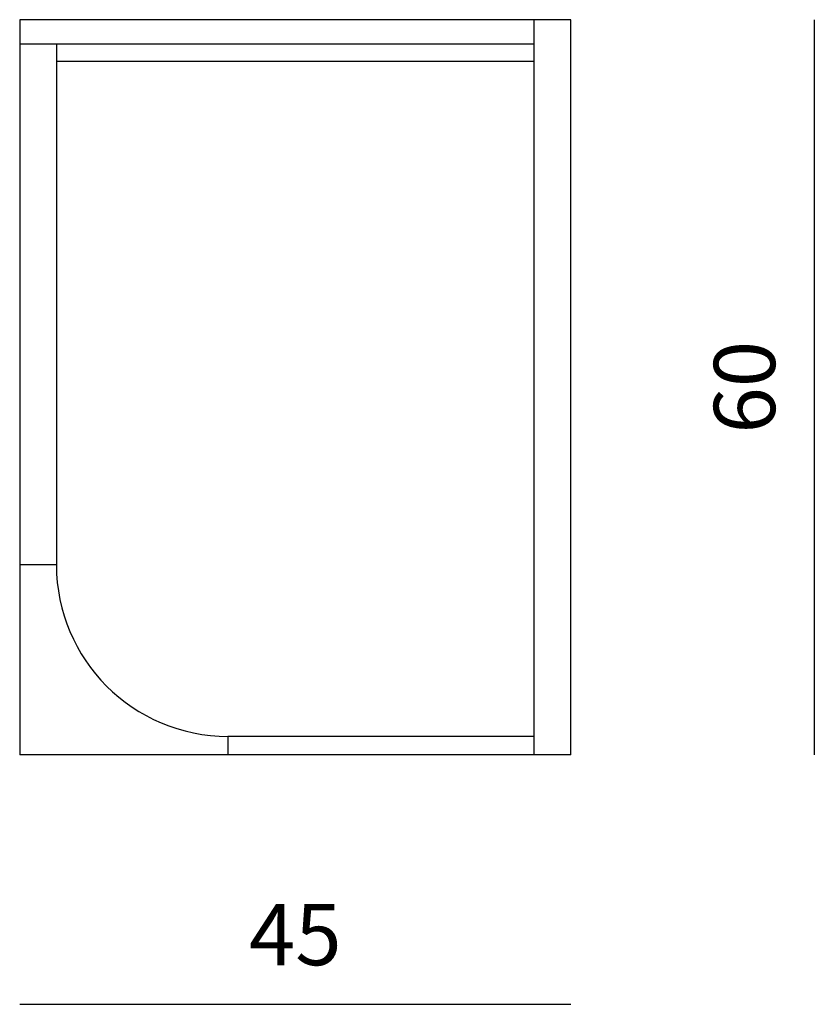
# Model space of a CAD drawing. Units: millimetres. Extents: x 16265 to 20204, y -7688 to -6098.
# Drawn here: x 18906 to 19555, y -6902 to -6098 of the extents above; entities that cross this region are included whole.
import ezdxf

# ---------------------------------------------------------------- set-up
doc = ezdxf.new("R2010")
doc.units = ezdxf.units.MM
doc.styles.get("Standard").update_dxf_attribs({"font": 'arial.ttf'})
doc.dimstyles.new('2 - CAT - catalogo collezione', dxfattribs={"dimscale": 2.5, "dimtxt": 20, "dimasz": 10, "dimexe": 1.25, "dimexo": 0.625, "dimgap": 10, "dimtad": 1, "dimdec": 0, "dimlfac": 0.1, "dimtxsty": 'Standard', "dimblk": 'NONE', "dimcen": 0, "dimse1": 1, "dimse2": 1, "dimadec": 0, "dimazin": 0, "dimtfac": 1, "dimtdec": 0, "dimtmove": 0, "dimatfit": 3, "dimldrblk": 'NONE', "dimfxl": 0, "dimarcsym": 0})

# ---------------------------------------------------------------- blocks, each defined once
blk = doc.blocks.new('*D6')
at = {"color": 0, "lineweight": -2, "transparency": 16777216}
blk.add_line((18906.19, -6902.1), (19356.19, -6902.1), dxfattribs=at)
at = {"layer": 'Defpoints', "color": 0, "transparency": 16777216}
for p in [(18906.19, -6698.38), (19356.19, -6698.38), (19356.19, -6902.1)]:
    blk.add_point(p, dxfattribs=at)
at = {"color": 0, "transparency": 16777216, "insert": (19131.19, -6851.68), "char_height": 50, "attachment_point": 5}
blk.add_mtext('45', dxfattribs=at)
blk = doc.blocks.new('_None')
blk = doc.blocks.new('*D8')
at = {"color": 0, "lineweight": -2, "transparency": 16777216}
blk.add_line((19555.01, -6098.38), (19555.01, -6698.38), dxfattribs=at)
at = {"layer": 'Defpoints', "color": 0, "transparency": 16777216}
for p in [(19356.19, -6098.38), (19356.19, -6698.38), (19555.01, -6698.38)]:
    blk.add_point(p, dxfattribs=at)
at = {"color": 0, "transparency": 16777216, "insert": (19504.48, -6398.38), "char_height": 50, "attachment_point": 5, "rotation": 90}
blk.add_mtext('60', dxfattribs=at)

msp = doc.modelspace()

# ---------------------------------------------------------------- linework, layer by layer
for p, q in [((19356.19, -6098.38), (18906.19, -6098.38)), ((18906.19, -6098.38), (18906.19, -6698.38)), ((19326.19, -6698.38), (19326.19, -6098.38)), ((19356.19, -6698.38), (19356.19, -6098.38)), ((19326.19, -6118.38), (18906.19, -6118.38)), ((18936.19, -6118.38), (18936.19, -6543.38)), ((19326.19, -6132.38), (18936.19, -6132.38)), ((18936.19, -6543.38), (18906.19, -6543.38)), ((19326.19, -6683.38), (19076.19, -6683.38)), ((19076.19, -6683.38), (19076.19, -6698.38)), ((19356.19, -6698.38), (18906.19, -6698.38))]:
    msp.add_line(p, q)
msp.add_arc((19076.19, -6543.38), 140, 180, 270)

# ---------------------------------------------------------------- dimensions: what is measured, and where the dimension line sits
dim = msp.add_linear_dim(base=(19555.01, -6698.38), p1=(19356.19, -6098.38), p2=(19356.19, -6698.38), angle=90, dimstyle='2 - CAT - catalogo collezione')
dim.commit()
dim.dimension.update_dxf_attribs({"geometry": '*D8', "text_midpoint": (19504.48, -6398.38)})
dim = msp.add_linear_dim(base=(19356.19, -6902.1), p1=(18906.19, -6698.38), p2=(19356.19, -6698.38), dimstyle='2 - CAT - catalogo collezione')
dim.commit()
dim.dimension.update_dxf_attribs({"geometry": '*D6', "text_midpoint": (19131.19, -6851.68)})

doc.saveas('drawing.dxf')
